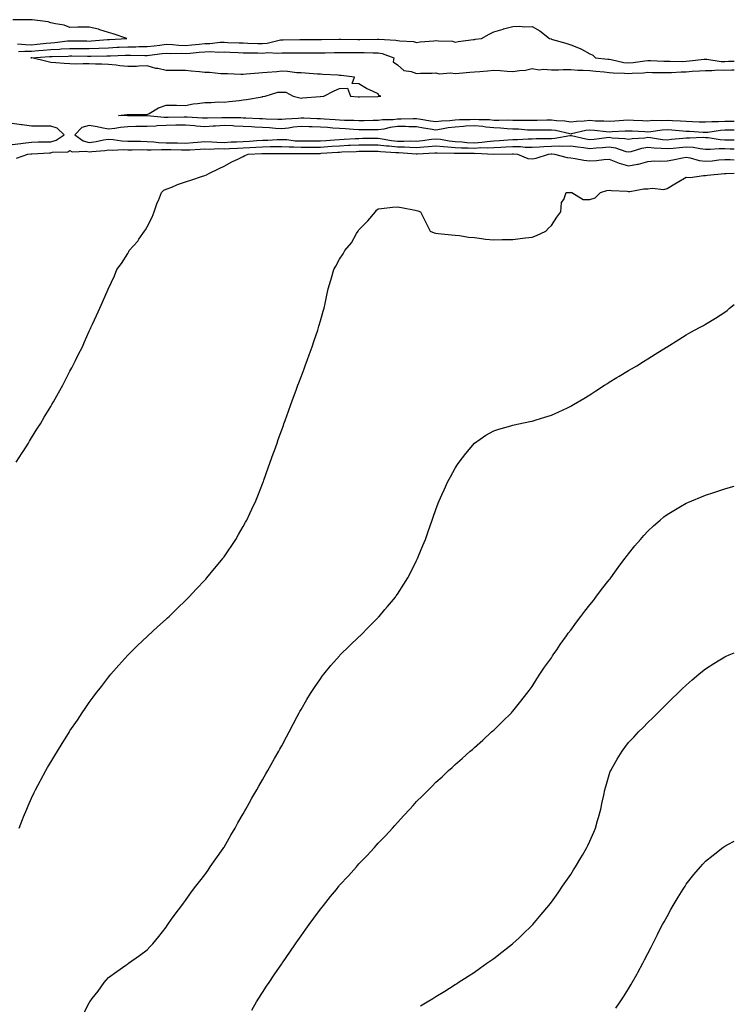
# Model space of a CAD drawing. Units: inches. Extents: x 960563 to 963203, y 7340138 to 7342778.
# Drawn here: x 962832 to 963203, y 7341021 to 7341532 of the extents above; entities that cross this region are included whole.
import ezdxf

# ---------------------------------------------------------------- set-up
doc = ezdxf.new("R2010")
doc.units = ezdxf.units.IN
doc.header["$MEASUREMENT"] = 0
doc.layers.add('Contour_96057340', color=7, linetype='Continuous', true_color=0xde010a)

msp = doc.modelspace()

# ---------------------------------------------------------------- linework, layer by layer
at = {"layer": 'Contour_96057340'}
for points in [[(962830.77, 7341519.2, 3315), (962834.89, 7341518.76, 3315), (962838.05, 7341518.71, 3315), (962841.01, 7341518.96, 3315), (962845.64, 7341519.51, 3315), (962848.05, 7341519.73, 3315), (962850.1, 7341519.87, 3315), (962856.78, 7341520.65, 3315), (962858.05, 7341520.74, 3315), (962859.24, 7341520.72, 3315), (962866.76, 7341520.63, 3315), (962868.05, 7341520.61, 3315), (962869.3, 7341520.67, 3315), (962877.5, 7341521.37, 3315), (962878.05, 7341521.4, 3315), (962878.55, 7341521.42, 3315), (962887.58, 7341521.92, 3315), (962880.5, 7341524.37, 3315), (962878.05, 7341524.95, 3315), (962873.57, 7341526.4, 3315), (962872.84, 7341526.71, 3315), (962868.05, 7341527.85, 3315), (962863.89, 7341527.76, 3315), (962862.19, 7341527.78, 3315), (962858.05, 7341527.67, 3315), (962854.97, 7341528.84, 3315), (962850.5, 7341529.47, 3315), (962848.05, 7341530.12, 3315), (962846.67, 7341530.54, 3315), (962838.36, 7341531.61, 3315), (962838.05, 7341531.68, 3315), (962837.77, 7341531.64, 3315), (962828.37, 7341531.6, 3315)], [(962831.26, 7341515.13, 3314), (962834.59, 7341515.38, 3314), (962838.05, 7341515.32, 3314), (962841.77, 7341515.65, 3314), (962844.18, 7341515.79, 3314), (962848.05, 7341516.14, 3314), (962852.57, 7341516.44, 3314), (962853.51, 7341516.47, 3314), (962858.05, 7341516.8, 3314), (962862.86, 7341516.74, 3314), (962863.24, 7341516.73, 3314), (962868.05, 7341516.68, 3314), (962873.03, 7341516.9, 3314), (962873.07, 7341516.9, 3314), (962878.05, 7341517.14, 3314), (962882.6, 7341517.36, 3314), (962883.55, 7341517.42, 3314), (962888.05, 7341517.64, 3314), (962892.32, 7341517.66, 3314), (962893.85, 7341517.72, 3314), (962898.05, 7341517.74, 3314), (962901.79, 7341518.18, 3314), (962904.62, 7341518.49, 3314), (962908.05, 7341518.89, 3314), (962911.24, 7341518.73, 3314), (962914.52, 7341518.39, 3314), (962918.05, 7341518.23, 3314), (962921.4, 7341518.57, 3314), (962925.15, 7341519.02, 3314), (962928.05, 7341519.33, 3314), (962930.6, 7341519.37, 3314), (962936.06, 7341519.93, 3314), (962938.05, 7341519.97, 3314), (962940.07, 7341519.9, 3314), (962945.85, 7341519.72, 3314), (962948.05, 7341519.63, 3314), (962950.39, 7341519.58, 3314), (962955.53, 7341519.4, 3314), (962958.05, 7341519.34, 3314), (962960.45, 7341519.52, 3314), (962967.32, 7341521.19, 3314), (962968.05, 7341521.27, 3314), (962968.7, 7341521.26, 3314), (962977.47, 7341521.35, 3314), (962978.05, 7341521.34, 3314), (962978.63, 7341521.34, 3314), (962987.49, 7341521.36, 3314), (962988.05, 7341521.36, 3314), (962988.59, 7341521.38, 3314), (962997.64, 7341521.51, 3314), (962998.05, 7341521.52, 3314), (962998.45, 7341521.52, 3314), (963007.59, 7341521.47, 3314), (963008.05, 7341521.46, 3314), (963008.51, 7341521.46, 3314), (963017.74, 7341521.61, 3314), (963018.05, 7341521.61, 3314), (963018.43, 7341521.54, 3314), (963027.22, 7341521.09, 3314), (963028.05, 7341520.88, 3314), (963029.33, 7341520.65, 3314), (963036.46, 7341520.33, 3314), (963038.05, 7341519.9, 3314), (963039.85, 7341520.12, 3314), (963046.92, 7341520.79, 3314), (963048.05, 7341520.92, 3314), (963049.33, 7341520.64, 3314), (963056.65, 7341520.52, 3314), (963058.05, 7341520.01, 3314), (963059.69, 7341520.28, 3314), (963067.52, 7341521.39, 3314), (963068.05, 7341521.48, 3314), (963068.46, 7341521.51, 3314), (963071.66, 7341521.92, 3314), (963075.79, 7341524.18, 3314), (963078.05, 7341525.31, 3314), (963082.91, 7341526.79, 3314), (963083.11, 7341526.86, 3314), (963088.05, 7341528.12, 3314), (963091.63, 7341528.34, 3314), (963094.13, 7341528.01, 3314), (963098.05, 7341528.17, 3314), (963102, 7341525.87, 3314), (963106.97, 7341521.92, 3314), (963107.82, 7341521.69, 3314), (963108.05, 7341521.52, 3314), (963108.62, 7341521.35, 3314), (963115.54, 7341519.41, 3314), (963118.05, 7341518.64, 3314), (963122.92, 7341516.79, 3314), (963123.59, 7341516.39, 3314), (963128.05, 7341514, 3314), (963129.46, 7341513.33, 3314), (963131, 7341511.92, 3314), (963137.33, 7341511.2, 3314), (963138.05, 7341511.12, 3314), (963138.97, 7341511, 3314), (963145.66, 7341509.53, 3314), (963148.05, 7341509.27, 3314), (963150.48, 7341509.49, 3314), (963156.51, 7341510.38, 3314), (963158.05, 7341510.53, 3314), (963159.48, 7341510.49, 3314), (963166.35, 7341510.22, 3314), (963168.05, 7341510.17, 3314), (963169.75, 7341510.22, 3314), (963176.19, 7341510.06, 3314), (963178.05, 7341510.1, 3314), (963179.74, 7341510.24, 3314), (963187.32, 7341511.18, 3314), (963188.05, 7341511.25, 3314), (963188.74, 7341511.23, 3314), (963196.17, 7341510.05, 3314), (963198.05, 7341510.01, 3314), (963199.91, 7341510.07, 3314), (963203, 7341510.16, 3314)], [(963203, 7341478.79, 3313), (963201.16, 7341478.82, 3313), (963198.05, 7341478.84, 3313), (963194.76, 7341478.63, 3313), (963191.29, 7341478.68, 3313), (963188.05, 7341478.43, 3313), (963184.7, 7341478.57, 3313), (963181.31, 7341478.66, 3313), (963178.05, 7341478.8, 3313), (963175.13, 7341479, 3313), (963170.87, 7341479.1, 3313), (963168.05, 7341479.28, 3313), (963165.25, 7341479.12, 3313), (963160.71, 7341479.27, 3313), (963158.05, 7341479.08, 3313), (963155.33, 7341479.2, 3313), (963150.62, 7341479.35, 3313), (963148.05, 7341479.46, 3313), (963145.44, 7341479.32, 3313), (963140.95, 7341479.01, 3313), (963138.05, 7341478.86, 3313), (963135.19, 7341479.06, 3313), (963130.87, 7341479.09, 3313), (963128.05, 7341479.27, 3313), (963125.06, 7341478.93, 3313), (963121.11, 7341478.87, 3313), (963118.05, 7341478.43, 3313), (963115.05, 7341478.92, 3313), (963110.74, 7341479.23, 3313), (963108.05, 7341479.61, 3313), (963105.7, 7341479.56, 3313), (963100.6, 7341479.37, 3313), (963098.05, 7341479.33, 3313), (963095.53, 7341479.4, 3313), (963090.69, 7341479.28, 3313), (963088.05, 7341479.36, 3313), (963085.6, 7341479.46, 3313), (963080.65, 7341479.32, 3313), (963078.05, 7341479.42, 3313), (963075.8, 7341479.67, 3313), (963070.32, 7341479.65, 3313), (963068.05, 7341479.85, 3313), (963065.85, 7341479.72, 3313), (963060.32, 7341479.66, 3313), (963058.05, 7341479.51, 3313), (963055.32, 7341479.19, 3313), (963050.95, 7341479.02, 3313), (963048.05, 7341478.61, 3313), (963045.21, 7341479.07, 3313), (963040.15, 7341479.82, 3313), (963038.05, 7341480.15, 3313), (963036.3, 7341480.18, 3313), (963029.98, 7341479.99, 3313), (963028.05, 7341480.02, 3313), (963025.87, 7341479.75, 3313), (963020.32, 7341479.66, 3313), (963018.05, 7341479.3, 3313), (963015.43, 7341479.3, 3313), (963010.73, 7341479.25, 3313), (963008.05, 7341479.25, 3313), (963005.5, 7341479.37, 3313), (963000.57, 7341479.41, 3313), (962998.05, 7341479.52, 3313), (962995.82, 7341479.69, 3313), (962989.95, 7341480.01, 3313), (962988.05, 7341480.16, 3313), (962986.34, 7341480.21, 3313), (962979.41, 7341480.56, 3313), (962978.05, 7341480.61, 3313), (962976.59, 7341480.45, 3313), (962969.95, 7341480.02, 3313), (962968.05, 7341479.8, 3313), (962966.05, 7341479.92, 3313), (962959.88, 7341480.09, 3313), (962958.05, 7341480.2, 3313), (962956.42, 7341480.29, 3313), (962949.43, 7341480.55, 3313), (962948.05, 7341480.62, 3313), (962946.8, 7341480.67, 3313), (962939.2, 7341480.77, 3313), (962938.05, 7341480.81, 3313), (962936.87, 7341480.74, 3313), (962929.37, 7341480.61, 3313), (962928.05, 7341480.52, 3313), (962926.77, 7341480.64, 3313), (962918.9, 7341481.07, 3313), (962918.05, 7341481.14, 3313), (962917.26, 7341481.13, 3313), (962909.04, 7341480.93, 3313), (962908.05, 7341480.91, 3313), (962907.01, 7341480.88, 3313), (962898.13, 7341481.84, 3313), (962898.05, 7341481.84, 3313), (962897.96, 7341481.84, 3313), (962888.17, 7341481.81, 3313), (962888.05, 7341481.8, 3313), (962887.92, 7341481.79, 3313), (962883.23, 7341481.92, 3313), (962887.53, 7341482.44, 3313), (962888.05, 7341482.49, 3313), (962888.67, 7341482.54, 3313), (962897.58, 7341482.39, 3313), (962898.05, 7341482.43, 3313), (962899.09, 7341482.96, 3313), (962904, 7341485.97, 3313), (962908.05, 7341487.33, 3313), (962912.74, 7341487.23, 3313), (962913.42, 7341487.3, 3313), (962918.05, 7341487.17, 3313), (962922, 7341487.98, 3313), (962924.22, 7341488.09, 3313), (962928.05, 7341488.7, 3313), (962931.3, 7341488.67, 3313), (962935.08, 7341488.96, 3313), (962938.05, 7341488.92, 3313), (962940.78, 7341489.19, 3313), (962945.94, 7341489.81, 3313), (962948.05, 7341490.02, 3313), (962949.64, 7341490.33, 3313), (962957.82, 7341491.69, 3313), (962958.05, 7341491.73, 3313), (962958.22, 7341491.76, 3313), (962959.42, 7341491.92, 3313), (962965.97, 7341494, 3313), (962968.05, 7341494.09, 3313), (962970.17, 7341494.04, 3313), (962973.88, 7341491.92, 3313), (962977.31, 7341491.18, 3313), (962978.05, 7341490.93, 3313), (962978.86, 7341491.11, 3313), (962987.9, 7341491.77, 3313), (962988.05, 7341491.8, 3313), (962988.15, 7341491.82, 3313), (962989.77, 7341491.92, 3313), (962995.23, 7341494.74, 3313), (962998.05, 7341496.01, 3313), (963002.22, 7341496.09, 3313), (963003.72, 7341491.92, 3313), (963007.74, 7341491.6, 3313), (963008.37, 7341491.59, 3313), (963017.96, 7341491.84, 3313), (963018.05, 7341491.83, 3313), (963018.14, 7341491.83, 3313), (963019.4, 7341491.92, 3313), (963018.46, 7341492.34, 3313), (963018.05, 7341493.2, 3313), (963015.55, 7341494.42, 3313), (963012.06, 7341495.93, 3313), (963008.05, 7341498.34, 3313), (963004.64, 7341498.51, 3313), (963005.77, 7341501.92, 3313), (962998.82, 7341502.7, 3313), (962998.05, 7341502.73, 3313), (962997.17, 7341502.8, 3313), (962989.37, 7341503.23, 3313), (962988.05, 7341503.36, 3313), (962986.56, 7341503.41, 3313), (962980.1, 7341503.97, 3313), (962978.05, 7341504.04, 3313), (962975.8, 7341504.17, 3313), (962970.97, 7341504.84, 3313), (962968.05, 7341504.97, 3313), (962965.37, 7341504.6, 3313), (962960.43, 7341504.3, 3313), (962958.05, 7341504.01, 3313), (962956.07, 7341503.9, 3313), (962949.5, 7341503.37, 3313), (962948.05, 7341503.28, 3313), (962946.74, 7341503.23, 3313), (962939.79, 7341503.66, 3313), (962938.05, 7341503.6, 3313), (962936.4, 7341503.57, 3313), (962930.46, 7341504.33, 3313), (962928.05, 7341504.3, 3313), (962925.32, 7341504.65, 3313), (962921.01, 7341504.88, 3313), (962918.05, 7341505.34, 3313), (962914.61, 7341505.36, 3313), (962911.47, 7341505.34, 3313), (962908.05, 7341505.35, 3313), (962903.67, 7341506.3, 3313), (962902.54, 7341506.41, 3313), (962898.05, 7341507.72, 3313), (962893.72, 7341507.59, 3313), (962892.52, 7341507.45, 3313), (962888.05, 7341507.34, 3313), (962883.85, 7341507.72, 3313), (962881.97, 7341508, 3313), (962878.05, 7341508.4, 3313), (962874.64, 7341508.51, 3313), (962871.36, 7341508.6, 3313), (962868.05, 7341508.7, 3313), (962864.96, 7341508.83, 3313), (962861.29, 7341508.68, 3313), (962858.05, 7341508.8, 3313), (962855.1, 7341508.97, 3313), (962850.65, 7341509.33, 3313), (962848.05, 7341509.48, 3313), (962846.04, 7341509.9, 3313), (962838.16, 7341511.82, 3313), (962838.05, 7341511.84, 3313), (962837.98, 7341511.85, 3313), (962837.77, 7341511.92, 3313), (962838.03, 7341511.94, 3313), (962838.07, 7341511.94, 3313), (962847.46, 7341512.5, 3313), (962848.05, 7341512.55, 3313), (962848.73, 7341512.6, 3313), (962857.18, 7341512.79, 3313), (962858.05, 7341512.85, 3313), (962858.97, 7341512.84, 3313), (962867.22, 7341512.75, 3313), (962868.05, 7341512.74, 3313), (962868.91, 7341512.77, 3313), (962877.13, 7341512.84, 3313), (962878.05, 7341512.89, 3313), (962879.07, 7341512.94, 3313), (962886.69, 7341513.27, 3313), (962888.05, 7341513.34, 3313), (962889.48, 7341513.35, 3313), (962896.89, 7341513.08, 3313), (962898.05, 7341513.08, 3313), (962899.37, 7341513.24, 3313), (962905.9, 7341514.07, 3313), (962908.05, 7341514.32, 3313), (962910.34, 7341514.21, 3313), (962915.75, 7341514.23, 3313), (962918.05, 7341514.12, 3313), (962920.5, 7341514.37, 3313), (962925.2, 7341514.78, 3313), (962928.05, 7341515.07, 3313), (962931.26, 7341515.13, 3313), (962935.08, 7341514.89, 3313), (962938.05, 7341514.95, 3313), (962940.97, 7341514.84, 3313), (962945.32, 7341514.65, 3313), (962948.05, 7341514.55, 3313), (962950.62, 7341514.49, 3313), (962955.53, 7341514.44, 3313), (962958.05, 7341514.38, 3313), (962960.72, 7341514.59, 3313), (962965.72, 7341514.25, 3313), (962968.05, 7341514.49, 3313), (962970.62, 7341514.49, 3313), (962975.55, 7341514.42, 3313), (962980.54, 7341514.41, 3313), (962985.57, 7341514.4, 3313), (962988.05, 7341514.4, 3313), (962990.59, 7341514.46, 3313), (962995.34, 7341514.63, 3313), (962998.05, 7341514.7, 3313), (963000.8, 7341514.68, 3313), (963005.33, 7341514.64, 3313), (963008.05, 7341514.63, 3313), (963010.75, 7341514.62, 3313), (963015.46, 7341514.5, 3313), (963018.05, 7341514.49, 3313), (963020.23, 7341514.1, 3313), (963026.13, 7341511.92, 3313), (963025.89, 7341509.77, 3313), (963028.05, 7341508.25, 3313), (963031.47, 7341505.33, 3313), (963035.19, 7341504.78, 3313), (963038.05, 7341503.68, 3313), (963040, 7341503.88, 3313), (963046.12, 7341503.86, 3313), (963048.05, 7341504.09, 3313), (963049.72, 7341503.59, 3313), (963055.79, 7341504.18, 3313), (963058.05, 7341503.81, 3313), (963060.12, 7341503.99, 3313), (963065.61, 7341504.37, 3313), (963068.05, 7341504.58, 3313), (963070.91, 7341504.78, 3313), (963074.78, 7341505.2, 3313), (963078.05, 7341505.41, 3313), (963081.36, 7341505.23, 3313), (963085.07, 7341504.9, 3313), (963088.05, 7341504.73, 3313), (963091.47, 7341505.34, 3313), (963094.55, 7341505.42, 3313), (963098.05, 7341506.33, 3313), (963101.72, 7341505.59, 3313), (963103.94, 7341506.03, 3313), (963108.05, 7341505.61, 3313), (963111.73, 7341505.6, 3313), (963114.16, 7341505.81, 3313), (963118.05, 7341505.8, 3313), (963121.67, 7341505.54, 3313), (963124.45, 7341505.52, 3313), (963128.05, 7341505.29, 3313), (963131.11, 7341504.98, 3313), (963135.36, 7341504.61, 3313), (963138.05, 7341504.34, 3313), (963140.18, 7341504.05, 3313), (963146.02, 7341503.96, 3313), (963148.05, 7341503.74, 3313), (963150.04, 7341503.92, 3313), (963155.8, 7341504.17, 3313), (963158.05, 7341504.39, 3313), (963160.45, 7341504.33, 3313), (963165.72, 7341504.25, 3313), (963168.05, 7341504.19, 3313), (963170.38, 7341504.25, 3313), (963175.34, 7341504.63, 3313), (963178.05, 7341504.69, 3313), (963181.05, 7341504.92, 3313), (963184.92, 7341505.05, 3313), (963188.05, 7341505.3, 3313), (963191.35, 7341505.22, 3313), (963194.4, 7341505.57, 3313), (963198.05, 7341505.5, 3313), (963201.74, 7341505.62, 3313), (963203, 7341505.66, 3313)], [(962828.05, 7341466.93, 3314), (962832.56, 7341467.4, 3314), (962833.71, 7341467.58, 3314), (962838.05, 7341468.09, 3314), (962841.76, 7341468.21, 3314), (962844.36, 7341468.23, 3314), (962848.05, 7341468.35, 3314), (962850.87, 7341469.1, 3314), (962855.04, 7341471.92, 3314), (962851.46, 7341475.33, 3314), (962848.05, 7341476.41, 3314), (962843.57, 7341476.4, 3314), (962842.54, 7341476.41, 3314), (962838.05, 7341476.4, 3314), (962833.23, 7341477.1, 3314), (962832.84, 7341477.13, 3314), (962828.05, 7341477.76, 3314)], [(963203, 7341474.32, 3314), (963200.46, 7341474.33, 3314), (963198.05, 7341474.35, 3314), (963195.76, 7341474.2, 3314), (963189.31, 7341473.18, 3314), (963188.05, 7341473.09, 3314), (963186.83, 7341473.14, 3314), (963179.69, 7341473.57, 3314), (963178.05, 7341473.63, 3314), (963176.2, 7341473.77, 3314), (963170.52, 7341474.4, 3314), (963168.05, 7341474.55, 3314), (963165.56, 7341474.41, 3314), (963159.57, 7341473.45, 3314), (963158.05, 7341473.34, 3314), (963156.57, 7341473.4, 3314), (963149.88, 7341473.75, 3314), (963148.05, 7341473.82, 3314), (963146.24, 7341473.73, 3314), (963139.56, 7341473.44, 3314), (963138.05, 7341473.36, 3314), (963136.51, 7341473.46, 3314), (963130.37, 7341474.24, 3314), (963128.05, 7341474.39, 3314), (963125.83, 7341474.14, 3314), (963118.54, 7341472.41, 3314), (963118.05, 7341472.34, 3314), (963117.54, 7341472.42, 3314), (963110.22, 7341474.09, 3314), (963108.05, 7341474.39, 3314), (963105.62, 7341474.35, 3314), (963100.49, 7341474.36, 3314), (963098.05, 7341474.32, 3314), (963095.58, 7341474.4, 3314), (963090.9, 7341474.78, 3314), (963088.05, 7341474.85, 3314), (963084.97, 7341474.99, 3314), (963081.51, 7341475.38, 3314), (963078.05, 7341475.52, 3314), (963074.02, 7341475.96, 3314), (963072.41, 7341476.28, 3314), (963068.05, 7341476.66, 3314), (963063.58, 7341476.39, 3314), (963062.39, 7341476.26, 3314), (963058.05, 7341475.97, 3314), (963054.43, 7341475.54, 3314), (963050.9, 7341474.77, 3314), (963048.05, 7341474.37, 3314), (963045.13, 7341474.84, 3314), (963041.58, 7341475.45, 3314), (963038.05, 7341476, 3314), (963033.91, 7341476.06, 3314), (963032.28, 7341476.15, 3314), (963028.05, 7341476.21, 3314), (963024.23, 7341475.73, 3314), (963021.02, 7341474.89, 3314), (963018.05, 7341474.42, 3314), (963015.54, 7341474.42, 3314), (963010.63, 7341474.5, 3314), (963008.05, 7341474.5, 3314), (963005.34, 7341474.63, 3314), (963001.12, 7341474.99, 3314), (962998.05, 7341475.12, 3314), (962994.56, 7341475.4, 3314), (962991.81, 7341475.68, 3314), (962988.05, 7341475.97, 3314), (962983.87, 7341476.1, 3314), (962982.25, 7341476.12, 3314), (962978.05, 7341476.26, 3314), (962974.13, 7341475.84, 3314), (962971.56, 7341475.43, 3314), (962968.05, 7341475.02, 3314), (962964.75, 7341475.22, 3314), (962961.63, 7341475.5, 3314), (962958.05, 7341475.7, 3314), (962954.04, 7341475.94, 3314), (962952.21, 7341476.08, 3314), (962948.05, 7341476.3, 3314), (962943.48, 7341476.49, 3314), (962942.68, 7341476.54, 3314), (962938.05, 7341476.72, 3314), (962933.53, 7341476.45, 3314), (962932.45, 7341476.33, 3314), (962928.05, 7341476.03, 3314), (962923.51, 7341476.46, 3314), (962922.7, 7341476.56, 3314), (962918.05, 7341476.97, 3314), (962913.1, 7341476.88, 3314), (962913, 7341476.88, 3314), (962908.05, 7341476.78, 3314), (962903.35, 7341476.62, 3314), (962902.61, 7341476.49, 3314), (962898.05, 7341476.28, 3314), (962893.77, 7341476.2, 3314), (962892.28, 7341476.15, 3314), (962888.05, 7341476.07, 3314), (962884.21, 7341475.76, 3314), (962881.27, 7341475.14, 3314), (962878.05, 7341474.81, 3314), (962874.49, 7341475.49, 3314), (962872.24, 7341476.11, 3314), (962868.05, 7341476.76, 3314), (962864.27, 7341475.69, 3314), (962860.5, 7341471.92, 3314), (962864.84, 7341468.71, 3314), (962868.05, 7341467.92, 3314), (962871.57, 7341468.4, 3314), (962875.39, 7341469.26, 3314), (962878.05, 7341469.69, 3314), (962880.41, 7341469.55, 3314), (962884.94, 7341468.81, 3314), (962888.05, 7341468.66, 3314), (962891.33, 7341468.64, 3314), (962894.68, 7341468.55, 3314), (962898.05, 7341468.53, 3314), (962901.64, 7341468.33, 3314), (962904.09, 7341467.96, 3314), (962908.05, 7341467.77, 3314), (962912.27, 7341467.7, 3314), (962913.81, 7341467.68, 3314), (962918.05, 7341467.6, 3314), (962922.08, 7341467.89, 3314), (962924.25, 7341468.13, 3314), (962928.05, 7341468.41, 3314), (962931.64, 7341468.33, 3314), (962934.22, 7341468.09, 3314), (962938.05, 7341468.01, 3314), (962941.78, 7341468.19, 3314), (962944.47, 7341468.34, 3314), (962948.05, 7341468.51, 3314), (962951.29, 7341468.68, 3314), (962955.03, 7341468.9, 3314), (962958.05, 7341469.06, 3314), (962960.82, 7341469.15, 3314), (962965.61, 7341469.48, 3314), (962968.05, 7341469.56, 3314), (962970.56, 7341469.41, 3314), (962975, 7341468.88, 3314), (962978.05, 7341468.71, 3314), (962981.24, 7341468.73, 3314), (962984.9, 7341468.77, 3314), (962988.05, 7341468.79, 3314), (962990.97, 7341469, 3314), (962995.47, 7341469.34, 3314), (962998.05, 7341469.53, 3314), (963000.34, 7341469.64, 3314), (963006.13, 7341470, 3314), (963008.05, 7341470.09, 3314), (963009.87, 7341470.1, 3314), (963016.29, 7341470.17, 3314), (963018.05, 7341470.17, 3314), (963020.06, 7341469.91, 3314), (963025.07, 7341468.94, 3314), (963028.05, 7341468.59, 3314), (963031.41, 7341468.57, 3314), (963034.85, 7341468.72, 3314), (963038.05, 7341468.68, 3314), (963041.03, 7341468.95, 3314), (963045.74, 7341469.61, 3314), (963048.05, 7341469.83, 3314), (963050.39, 7341469.58, 3314), (963054.87, 7341468.74, 3314), (963058.05, 7341468.44, 3314), (963061.72, 7341468.25, 3314), (963064.13, 7341468.01, 3314), (963068.05, 7341467.82, 3314), (963071.92, 7341468.05, 3314), (963074.65, 7341468.52, 3314), (963078.05, 7341468.77, 3314), (963081.04, 7341468.94, 3314), (963085.49, 7341469.36, 3314), (963088.05, 7341469.51, 3314), (963090.49, 7341469.48, 3314), (963095.99, 7341469.86, 3314), (963098.05, 7341469.83, 3314), (963100.04, 7341469.93, 3314), (963106.07, 7341469.94, 3314), (963108.05, 7341470.03, 3314), (963109.88, 7341470.1, 3314), (963117.66, 7341471.53, 3314), (963118.05, 7341471.55, 3314), (963118.49, 7341471.48, 3314), (963125.98, 7341469.85, 3314), (963128.05, 7341469.55, 3314), (963130.23, 7341469.74, 3314), (963136.62, 7341470.5, 3314), (963138.05, 7341470.63, 3314), (963139.59, 7341470.37, 3314), (963146.21, 7341470.08, 3314), (963148.05, 7341469.67, 3314), (963149.92, 7341470.05, 3314), (963156.54, 7341470.41, 3314), (963158.05, 7341470.65, 3314), (963159.47, 7341470.5, 3314), (963165.7, 7341469.56, 3314), (963168.05, 7341469.35, 3314), (963170.39, 7341469.58, 3314), (963176.33, 7341470.2, 3314), (963178.05, 7341470.37, 3314), (963179.7, 7341470.27, 3314), (963186.83, 7341470.69, 3314), (963188.05, 7341470.6, 3314), (963189.44, 7341470.53, 3314), (963195.61, 7341469.48, 3314), (963198.05, 7341469.4, 3314), (963200.61, 7341469.37, 3314), (963203, 7341469.37, 3314)], [(962830.1, 7341301.92, 3312), (962833.18, 7341306.79, 3312), (962833.65, 7341307.51, 3312), (962836.45, 7341311.92, 3312), (962837.03, 7341312.93, 3312), (962838.05, 7341314.62, 3312), (962840.89, 7341319.08, 3312), (962842.72, 7341321.92, 3312), (962844.68, 7341325.29, 3312), (962848.05, 7341330.96, 3312), (962848.42, 7341331.55, 3312), (962848.65, 7341331.92, 3312), (962849.42, 7341333.29, 3312), (962852.02, 7341337.94, 3312), (962854.3, 7341341.92, 3312), (962855.57, 7341344.4, 3312), (962858.05, 7341349.21, 3312), (962859, 7341350.97, 3312), (962859.51, 7341351.92, 3312), (962860.92, 7341354.79, 3312), (962862.32, 7341357.66, 3312), (962864.47, 7341361.92, 3312), (962865.55, 7341364.42, 3312), (962868.05, 7341370.03, 3312), (962868.65, 7341371.32, 3312), (962868.92, 7341371.92, 3312), (962869.67, 7341373.54, 3312), (962871.81, 7341378.16, 3312), (962873.61, 7341381.92, 3312), (962874.97, 7341385, 3312), (962877.84, 7341391.71, 3312), (962877.93, 7341391.92, 3312), (962877.97, 7341391.99, 3312), (962878.05, 7341392.14, 3312), (962881.19, 7341398.78, 3312), (962882.45, 7341401.92, 3312), (962884.85, 7341405.13, 3312), (962888.05, 7341410.36, 3312), (962888.63, 7341411.35, 3312), (962888.86, 7341411.92, 3312), (962893.23, 7341416.74, 3312), (962893.85, 7341417.72, 3312), (962896.71, 7341421.92, 3312), (962897.3, 7341422.68, 3312), (962898.05, 7341424.15, 3312), (962900.76, 7341429.21, 3312), (962901.71, 7341431.92, 3312), (962903.39, 7341436.58, 3312), (962903.94, 7341437.81, 3312), (962905.63, 7341441.92, 3312), (962906.86, 7341443.11, 3312), (962908.05, 7341443.62, 3312), (962910.88, 7341444.76, 3312), (962913.84, 7341446.13, 3312), (962918.05, 7341447.49, 3312), (962921.38, 7341448.59, 3312), (962926.41, 7341450.28, 3312), (962928.05, 7341450.83, 3312), (962928.87, 7341451.09, 3312), (962930.11, 7341451.92, 3312), (962935.49, 7341454.47, 3312), (962938.05, 7341455.69, 3312), (962942.14, 7341457.83, 3312), (962945.61, 7341459.48, 3312), (962948.05, 7341460.67, 3312), (962948.87, 7341461.1, 3312), (962950.58, 7341461.92, 3312), (962957.71, 7341462.27, 3312), (962958.05, 7341462.28, 3312), (962958.42, 7341462.3, 3312), (962967.7, 7341462.27, 3312), (962968.05, 7341462.29, 3312), (962968.39, 7341462.26, 3312), (962977.68, 7341462.29, 3312), (962978.05, 7341462.27, 3312), (962978.4, 7341462.28, 3312), (962987.67, 7341462.3, 3312), (962988.05, 7341462.3, 3312), (962988.46, 7341462.33, 3312), (962997.06, 7341462.91, 3312), (962998.05, 7341462.97, 3312), (962999.16, 7341463.03, 3312), (963006.67, 7341463.3, 3312), (963008.05, 7341463.36, 3312), (963009.5, 7341463.37, 3312), (963016.61, 7341463.36, 3312), (963018.05, 7341463.36, 3312), (963019.32, 7341463.19, 3312), (963027.17, 7341462.79, 3312), (963028.05, 7341462.7, 3312), (963028.82, 7341462.69, 3312), (963037.87, 7341462.1, 3312), (963038.05, 7341462.1, 3312), (963038.25, 7341462.12, 3312), (963047.44, 7341462.53, 3312), (963048.05, 7341462.58, 3312), (963048.65, 7341462.52, 3312), (963057.56, 7341462.41, 3312), (963058.05, 7341462.36, 3312), (963058.47, 7341462.34, 3312), (963067.65, 7341462.32, 3312), (963068.05, 7341462.3, 3312), (963068.46, 7341462.33, 3312), (963078.06, 7341461.92, 3312), (963087.85, 7341462.12, 3312), (963088.05, 7341462.13, 3312), (963088.26, 7341462.13, 3312), (963090.4, 7341461.92, 3312), (963095.76, 7341459.62, 3312), (963098.05, 7341459.38, 3312), (963100.09, 7341459.88, 3312), (963106.5, 7341461.92, 3312), (963107.92, 7341462.05, 3312), (963108.2, 7341462.06, 3312), (963109.65, 7341461.92, 3312), (963116.27, 7341460.14, 3312), (963118.05, 7341460.02, 3312), (963120.28, 7341459.7, 3312), (963124.92, 7341458.78, 3312), (963128.05, 7341458.38, 3312), (963131.4, 7341458.58, 3312), (963135.24, 7341459.11, 3312), (963138.05, 7341459.29, 3312), (963142.41, 7341457.56, 3312), (963143.26, 7341457.13, 3312), (963148.05, 7341455.88, 3312), (963152.8, 7341456.67, 3312), (963153.33, 7341456.64, 3312), (963158.05, 7341458.04, 3312), (963161.56, 7341458.41, 3312), (963164.29, 7341458.16, 3312), (963168.05, 7341458.43, 3312), (963171, 7341458.97, 3312), (963176.02, 7341459.89, 3312), (963178.05, 7341460.26, 3312), (963180.01, 7341459.96, 3312), (963184.73, 7341458.59, 3312), (963188.05, 7341458.22, 3312), (963191.53, 7341458.44, 3312), (963194.98, 7341458.85, 3312), (963198.05, 7341459.07, 3312), (963200.92, 7341459.04, 3312), (963203, 7341458.96, 3312)], [(962830.24, 7341459.73, 3313), (962836.16, 7341461.92, 3313), (962837.93, 7341462.04, 3313), (962838.05, 7341462.05, 3313), (962838.19, 7341462.05, 3313), (962847.38, 7341462.59, 3313), (962848.05, 7341462.61, 3313), (962848.99, 7341462.86, 3313), (962856.87, 7341463.1, 3313), (962858.05, 7341463.72, 3313), (962859.19, 7341463.06, 3313), (962866.52, 7341463.46, 3313), (962868.05, 7341463.08, 3313), (962869.4, 7341463.27, 3313), (962876.19, 7341463.78, 3313), (962878.05, 7341464.08, 3313), (962880.09, 7341463.96, 3313), (962885.69, 7341464.28, 3313), (962888.05, 7341464.17, 3313), (962890.28, 7341464.15, 3313), (962895.76, 7341464.21, 3313), (962898.05, 7341464.19, 3313), (962900.2, 7341464.07, 3313), (962905.61, 7341464.36, 3313), (962908.05, 7341464.25, 3313), (962910.34, 7341464.21, 3313), (962915.89, 7341464.08, 3313), (962918.05, 7341464.04, 3313), (962920.33, 7341464.2, 3313), (962925.57, 7341464.4, 3313), (962928.05, 7341464.59, 3313), (962930.66, 7341464.53, 3313), (962935.23, 7341464.74, 3313), (962938.05, 7341464.68, 3313), (962940.95, 7341464.82, 3313), (962944.96, 7341465, 3313), (962948.05, 7341465.15, 3313), (962951.47, 7341465.34, 3313), (962954.49, 7341465.48, 3313), (962958.05, 7341465.67, 3313), (962961.93, 7341465.8, 3313), (962964.18, 7341465.79, 3313), (962968.05, 7341465.92, 3313), (962971.82, 7341465.69, 3313), (962974.27, 7341465.7, 3313), (962978.05, 7341465.49, 3313), (962981.64, 7341465.51, 3313), (962984.45, 7341465.52, 3313), (962988.05, 7341465.54, 3313), (962991.96, 7341465.83, 3313), (962994.01, 7341465.96, 3313), (962998.05, 7341466.25, 3313), (963002.6, 7341466.47, 3313), (963003.47, 7341466.5, 3313), (963008.05, 7341466.72, 3313), (963012.87, 7341466.75, 3313), (963013.23, 7341466.74, 3313), (963018.05, 7341466.77, 3313), (963022.34, 7341466.2, 3313), (963023.84, 7341466.12, 3313), (963028.05, 7341465.65, 3313), (963031.74, 7341465.61, 3313), (963034.54, 7341465.43, 3313), (963038.05, 7341465.39, 3313), (963041.86, 7341465.72, 3313), (963044.14, 7341465.83, 3313), (963048.05, 7341466.21, 3313), (963051.92, 7341465.78, 3313), (963054.21, 7341465.76, 3313), (963058.05, 7341465.4, 3313), (963061.36, 7341465.23, 3313), (963064.75, 7341465.22, 3313), (963068.05, 7341465.06, 3313), (963071.39, 7341465.26, 3313), (963074.86, 7341465.11, 3313), (963078.05, 7341465.35, 3313), (963081.68, 7341465.55, 3313), (963084.37, 7341465.6, 3313), (963088.05, 7341465.82, 3313), (963091.9, 7341465.77, 3313), (963094.45, 7341465.52, 3313), (963098.05, 7341465.47, 3313), (963101.78, 7341465.66, 3313), (963104.1, 7341465.87, 3313), (963108.05, 7341466.04, 3313), (963112.34, 7341466.21, 3313), (963113.92, 7341466.06, 3313), (963118.05, 7341466.27, 3313), (963121.77, 7341465.64, 3313), (963124.61, 7341465.36, 3313), (963128.05, 7341464.85, 3313), (963131.27, 7341465.14, 3313), (963134.61, 7341465.36, 3313), (963138.05, 7341465.68, 3313), (963141.27, 7341465.15, 3313), (963146.64, 7341463.32, 3313), (963148.05, 7341463.01, 3313), (963149.43, 7341463.29, 3313), (963154.96, 7341465.01, 3313), (963158.05, 7341465.5, 3313), (963161.3, 7341465.17, 3313), (963164.95, 7341465.02, 3313), (963168.05, 7341464.73, 3313), (963171.17, 7341465.04, 3313), (963174.6, 7341465.37, 3313), (963178.05, 7341465.71, 3313), (963181.61, 7341465.48, 3313), (963185.22, 7341464.76, 3313), (963188.05, 7341464.52, 3313), (963190.54, 7341464.41, 3313), (963195.14, 7341464.83, 3313), (963198.05, 7341464.73, 3313), (963200.82, 7341464.69, 3313), (963203, 7341464.64, 3313)], [(962831.66, 7341111.92, 3311), (962833.46, 7341116.51, 3311), (962833.99, 7341117.86, 3311), (962835.59, 7341121.92, 3311), (962836.33, 7341123.63, 3311), (962838.05, 7341127.52, 3311), (962839.46, 7341130.52, 3311), (962840.15, 7341131.92, 3311), (962842.52, 7341136.39, 3311), (962842.88, 7341137.08, 3311), (962845.53, 7341141.92, 3311), (962846.44, 7341143.53, 3311), (962848.05, 7341146.32, 3311), (962850.21, 7341149.76, 3311), (962851.58, 7341151.92, 3311), (962854.06, 7341155.91, 3311), (962857.2, 7341161.08, 3311), (962857.72, 7341161.92, 3311), (962857.84, 7341162.12, 3311), (962858.05, 7341162.44, 3311), (962861.88, 7341168.1, 3311), (962864.43, 7341171.92, 3311), (962865.89, 7341174.08, 3311), (962868.05, 7341177.22, 3311), (962870.03, 7341179.93, 3311), (962871.51, 7341181.92, 3311), (962874.36, 7341185.61, 3311), (962878.05, 7341190.38, 3311), (962878.75, 7341191.22, 3311), (962879.33, 7341191.92, 3311), (962883.39, 7341196.58, 3311), (962888.05, 7341201.73, 3311), (962888.14, 7341201.83, 3311), (962888.23, 7341201.92, 3311), (962893.14, 7341206.83, 3311), (962898.05, 7341211.51, 3311), (962898.26, 7341211.71, 3311), (962898.49, 7341211.92, 3311), (962903.47, 7341216.5, 3311), (962908.05, 7341220.55, 3311), (962908.75, 7341221.22, 3311), (962909.51, 7341221.92, 3311), (962913.85, 7341226.12, 3311), (962918.05, 7341230.12, 3311), (962918.93, 7341231.04, 3311), (962919.78, 7341231.92, 3311), (962923.79, 7341236.18, 3311), (962928.05, 7341240.65, 3311), (962928.65, 7341241.33, 3311), (962929.15, 7341241.92, 3311), (962933.15, 7341246.82, 3311), (962934.12, 7341247.99, 3311), (962937.39, 7341251.92, 3311), (962937.67, 7341252.3, 3311), (962938.05, 7341252.81, 3311), (962944.12, 7341261.92, 3311), (962945.58, 7341264.39, 3311), (962948.05, 7341268.62, 3311), (962949.21, 7341270.76, 3311), (962949.82, 7341271.92, 3311), (962951.38, 7341275.26, 3311), (962952.45, 7341277.52, 3311), (962954.47, 7341281.92, 3311), (962955.52, 7341284.44, 3311), (962958.05, 7341290.74, 3311), (962958.37, 7341291.59, 3311), (962958.5, 7341291.92, 3311), (962958.73, 7341292.6, 3311), (962960.99, 7341298.98, 3311), (962961.99, 7341301.92, 3311), (962963.6, 7341306.37, 3311), (962964.18, 7341308.05, 3311), (962965.55, 7341311.92, 3311), (962966.22, 7341313.75, 3311), (962968.05, 7341318.74, 3311), (962968.88, 7341321.09, 3311), (962969.17, 7341321.92, 3311), (962969.79, 7341323.66, 3311), (962971.53, 7341328.44, 3311), (962972.78, 7341331.92, 3311), (962974.19, 7341335.78, 3311), (962975.5, 7341339.37, 3311), (962976.44, 7341341.92, 3311), (962976.88, 7341343.09, 3311), (962978.05, 7341346.21, 3311), (962979.6, 7341350.37, 3311), (962980.18, 7341351.92, 3311), (962981.42, 7341355.28, 3311), (962982.3, 7341357.68, 3311), (962983.86, 7341361.92, 3311), (962984.89, 7341365.08, 3311), (962986.68, 7341370.56, 3311), (962987.14, 7341371.92, 3311), (962987.33, 7341372.64, 3311), (962988.05, 7341375.3, 3311), (962989.54, 7341380.42, 3311), (962989.98, 7341381.92, 3311), (962990.49, 7341384.37, 3311), (962991.35, 7341388.62, 3311), (962992.06, 7341391.92, 3311), (962993.45, 7341396.52, 3311), (962993.79, 7341397.66, 3311), (962995.07, 7341401.92, 3311), (962996.16, 7341403.81, 3311), (962998.05, 7341407.33, 3311), (962999.88, 7341410.09, 3311), (963000.79, 7341411.92, 3311), (963004.18, 7341415.78, 3311), (963006.9, 7341420.77, 3311), (963007.6, 7341421.92, 3311), (963007.78, 7341422.19, 3311), (963008.05, 7341422.6, 3311), (963012.75, 7341427.22, 3311), (963016.72, 7341431.92, 3311), (963017.21, 7341432.76, 3311), (963018.05, 7341433.51, 3311), (963019.78, 7341433.65, 3311), (963025.55, 7341434.42, 3311), (963028.05, 7341434.58, 3311), (963030.27, 7341434.14, 3311), (963037.21, 7341432.76, 3311), (963038.05, 7341432.6, 3311), (963038.59, 7341432.46, 3311), (963040.13, 7341431.92, 3311), (963042.11, 7341427.86, 3311), (963045.08, 7341421.92, 3311), (963047.17, 7341421.04, 3311), (963048.05, 7341420.79, 3311), (963049.24, 7341420.73, 3311), (963056.1, 7341419.97, 3311), (963058.05, 7341419.87, 3311), (963060.32, 7341419.65, 3311), (963065, 7341418.87, 3311), (963068.05, 7341418.59, 3311), (963071.8, 7341418.17, 3311), (963073.87, 7341417.74, 3311), (963078.05, 7341417.35, 3311), (963082.45, 7341417.52, 3311), (963083.64, 7341417.5, 3311), (963088.05, 7341417.63, 3311), (963091.8, 7341418.17, 3311), (963094.54, 7341418.41, 3311), (963098.05, 7341418.87, 3311), (963100.27, 7341419.7, 3311), (963105.16, 7341421.92, 3311), (963106.56, 7341423.41, 3311), (963108.05, 7341424.85, 3311), (963110.84, 7341429.12, 3311), (963112.92, 7341431.92, 3311), (963113.19, 7341436.78, 3311), (963114.48, 7341438.35, 3311), (963115.71, 7341441.92, 3311), (963117.92, 7341442.05, 3311), (963118.05, 7341442.07, 3311), (963118.17, 7341442.04, 3311), (963118.62, 7341441.92, 3311), (963124.52, 7341438.39, 3311), (963128.05, 7341438.3, 3311), (963130.77, 7341439.2, 3311), (963133.56, 7341441.92, 3311), (963136.89, 7341443.09, 3311), (963138.05, 7341443.22, 3311), (963139.15, 7341443.02, 3311), (963147.33, 7341442.64, 3311), (963148.05, 7341442.54, 3311), (963148.68, 7341442.56, 3311), (963156.08, 7341443.9, 3311), (963158.05, 7341443.95, 3311), (963160.43, 7341444.3, 3311), (963166.36, 7341443.6, 3311), (963168.05, 7341444.08, 3311), (963172.98, 7341446.99, 3311), (963173.31, 7341447.18, 3311), (963178.05, 7341449.99, 3311), (963180.13, 7341449.84, 3311), (963186.99, 7341450.86, 3311), (963188.05, 7341450.74, 3311), (963189.02, 7341450.96, 3311), (963197.93, 7341451.81, 3311), (963198.05, 7341451.83, 3311), (963198.13, 7341451.84, 3311), (963198.73, 7341451.92, 3311), (963203, 7341452.03, 3311)], [(962864.86, 7341015.11, 3310), (962868.05, 7341021.43, 3310), (962868.26, 7341021.71, 3310), (962868.43, 7341021.92, 3310), (962869.64, 7341023.51, 3310), (962872.61, 7341027.36, 3310), (962875.86, 7341031.92, 3310), (962876.88, 7341033.09, 3310), (962878.05, 7341034.53, 3310), (962882.42, 7341037.55, 3310), (962887.02, 7341040.9, 3310), (962888.05, 7341041.64, 3310), (962888.21, 7341041.76, 3310), (962888.43, 7341041.92, 3310), (962894.13, 7341045.84, 3310), (962898.05, 7341048.81, 3310), (962899.54, 7341050.43, 3310), (962900.99, 7341051.92, 3310), (962904.14, 7341055.83, 3310), (962908.05, 7341060.65, 3310), (962908.54, 7341061.43, 3310), (962908.91, 7341061.92, 3310), (962910.82, 7341064.69, 3310), (962912.62, 7341067.35, 3310), (962916.05, 7341071.92, 3310), (962916.9, 7341073.07, 3310), (962918.05, 7341074.52, 3310), (962921.06, 7341078.91, 3310), (962923.32, 7341081.92, 3310), (962925.41, 7341084.56, 3310), (962928.05, 7341087.84, 3310), (962929.71, 7341090.26, 3310), (962930.9, 7341091.92, 3310), (962933.84, 7341096.12, 3310), (962937.62, 7341101.49, 3310), (962937.92, 7341101.92, 3310), (962937.97, 7341102, 3310), (962938.05, 7341102.12, 3310), (962941.6, 7341108.37, 3310), (962943.76, 7341111.92, 3310), (962945.26, 7341114.71, 3310), (962948.05, 7341119.5, 3310), (962948.91, 7341121.07, 3310), (962949.42, 7341121.92, 3310), (962951.1, 7341124.96, 3310), (962952.45, 7341127.52, 3310), (962955.04, 7341131.92, 3310), (962956.11, 7341133.87, 3310), (962958.05, 7341137.14, 3310), (962959.74, 7341140.23, 3310), (962960.73, 7341141.92, 3310), (962963.36, 7341146.61, 3310), (962964.21, 7341148.09, 3310), (962966.41, 7341151.92, 3310), (962967.01, 7341152.97, 3310), (962968.05, 7341154.82, 3310), (962970.49, 7341159.48, 3310), (962971.8, 7341161.92, 3310), (962973.96, 7341166.01, 3310), (962976.05, 7341169.92, 3310), (962977.11, 7341171.92, 3310), (962977.45, 7341172.52, 3310), (962978.05, 7341173.58, 3310), (962981.1, 7341178.87, 3310), (962982.97, 7341181.92, 3310), (962984.96, 7341185.01, 3310), (962988.05, 7341189.53, 3310), (962989.06, 7341190.91, 3310), (962989.85, 7341191.92, 3310), (962993.55, 7341196.43, 3310), (962998.05, 7341201.54, 3310), (962998.24, 7341201.73, 3310), (962998.42, 7341201.92, 3310), (963003.26, 7341206.71, 3310), (963008.05, 7341211.33, 3310), (963008.35, 7341211.62, 3310), (963008.67, 7341211.92, 3310), (963013.37, 7341216.6, 3310), (963018.05, 7341221.4, 3310), (963018.31, 7341221.66, 3310), (963018.56, 7341221.92, 3310), (963021.57, 7341225.44, 3310), (963022.93, 7341227.03, 3310), (963026.99, 7341231.92, 3310), (963027.42, 7341232.55, 3310), (963028.05, 7341233.49, 3310), (963031.39, 7341238.58, 3310), (963033.48, 7341241.92, 3310), (963035.05, 7341244.91, 3310), (963038.05, 7341250.9, 3310), (963038.39, 7341251.58, 3310), (963038.56, 7341251.92, 3310), (963038.9, 7341252.77, 3310), (963041.3, 7341258.67, 3310), (963042.59, 7341261.92, 3310), (963043.98, 7341265.99, 3310), (963045, 7341268.87, 3310), (963046.08, 7341271.92, 3310), (963046.59, 7341273.39, 3310), (963048.05, 7341277.47, 3310), (963049.28, 7341280.69, 3310), (963049.79, 7341281.92, 3310), (963051.17, 7341285.05, 3310), (963052.3, 7341287.67, 3310), (963054.28, 7341291.92, 3310), (963055.55, 7341294.42, 3310), (963058.05, 7341298.96, 3310), (963059.24, 7341300.73, 3310), (963060.16, 7341301.92, 3310), (963063.57, 7341306.41, 3310), (963068.05, 7341311.87, 3310), (963068.11, 7341311.92, 3310), (963074.04, 7341315.93, 3310), (963078.05, 7341318.2, 3310), (963080.77, 7341319.19, 3310), (963086.94, 7341320.8, 3310), (963088.05, 7341321.16, 3310), (963088.63, 7341321.34, 3310), (963091.16, 7341321.92, 3310), (963096.82, 7341323.15, 3310), (963098.05, 7341323.32, 3310), (963100.04, 7341323.91, 3310), (963104.56, 7341325.41, 3310), (963108.05, 7341326.37, 3310), (963111.8, 7341328.17, 3310), (963116.35, 7341330.23, 3310), (963118.05, 7341331.01, 3310), (963118.61, 7341331.36, 3310), (963119.52, 7341331.92, 3310), (963124.85, 7341335.12, 3310), (963128.05, 7341337, 3310), (963131.01, 7341338.96, 3310), (963135.68, 7341341.92, 3310), (963137.1, 7341342.87, 3310), (963138.05, 7341343.47, 3310), (963142.02, 7341345.89, 3310), (963143.29, 7341346.68, 3310), (963148.05, 7341349.51, 3310), (963149.6, 7341350.37, 3310), (963152.36, 7341351.92, 3310), (963155.79, 7341354.18, 3310), (963158.05, 7341355.63, 3310), (963161.92, 7341358.05, 3310), (963167.84, 7341361.71, 3310), (963168.05, 7341361.84, 3310), (963168.1, 7341361.87, 3310), (963168.19, 7341361.92, 3310), (963174.22, 7341365.75, 3310), (963178.05, 7341368.05, 3310), (963180.5, 7341369.47, 3310), (963184.96, 7341371.92, 3310), (963186.98, 7341372.99, 3310), (963188.05, 7341373.54, 3310), (963192.3, 7341376.17, 3310), (963193.23, 7341376.74, 3310), (963198.05, 7341379.77, 3310), (963199.23, 7341380.73, 3310), (963200.57, 7341381.92, 3310), (963203, 7341383.9, 3310)], [(962952.39, 7341017.59, 3309), (962954.94, 7341021.92, 3309), (962956.16, 7341023.81, 3309), (962958.05, 7341026.75, 3309), (962960.07, 7341029.89, 3309), (962961.39, 7341031.92, 3309), (962964.09, 7341035.87, 3309), (962968.05, 7341041.63, 3309), (962968.25, 7341041.92, 3309), (962968.7, 7341042.57, 3309), (962972.26, 7341047.71, 3309), (962975.17, 7341051.92, 3309), (962976.34, 7341053.62, 3309), (962978.05, 7341056.12, 3309), (962980.48, 7341059.49, 3309), (962982.24, 7341061.92, 3309), (962984.66, 7341065.3, 3309), (962988.05, 7341069.97, 3309), (962988.92, 7341071.05, 3309), (962989.65, 7341071.92, 3309), (962993.39, 7341076.58, 3309), (962996.35, 7341080.22, 3309), (962997.73, 7341081.92, 3309), (962997.86, 7341082.1, 3309), (962998.05, 7341082.33, 3309), (963002.64, 7341087.33, 3309), (963006.78, 7341091.92, 3309), (963007.37, 7341092.6, 3309), (963008.05, 7341093.42, 3309), (963012.26, 7341097.71, 3309), (963016.18, 7341101.92, 3309), (963017.05, 7341102.92, 3309), (963018.05, 7341104.13, 3309), (963021.89, 7341108.09, 3309), (963025.44, 7341111.92, 3309), (963026.66, 7341113.31, 3309), (963028.05, 7341115.01, 3309), (963031.42, 7341118.55, 3309), (963034.55, 7341121.92, 3309), (963036.22, 7341123.74, 3309), (963038.05, 7341125.82, 3309), (963041.14, 7341128.84, 3309), (963044.17, 7341131.92, 3309), (963046.14, 7341133.84, 3309), (963048.05, 7341135.8, 3309), (963051.25, 7341138.72, 3309), (963054.66, 7341141.92, 3309), (963056.47, 7341143.51, 3309), (963058.05, 7341145, 3309), (963061.77, 7341148.2, 3309), (963065.89, 7341151.92, 3309), (963067.06, 7341152.91, 3309), (963068.05, 7341153.82, 3309), (963072.36, 7341157.62, 3309), (963076.93, 7341161.92, 3309), (963077.53, 7341162.44, 3309), (963078.05, 7341162.94, 3309), (963082.7, 7341167.28, 3309), (963087.27, 7341171.92, 3309), (963087.67, 7341172.3, 3309), (963088.05, 7341172.7, 3309), (963092.07, 7341177.9, 3309), (963095.19, 7341181.92, 3309), (963096.48, 7341183.49, 3309), (963098.05, 7341185.48, 3309), (963100.45, 7341189.52, 3309), (963101.98, 7341191.92, 3309), (963104.46, 7341195.51, 3309), (963108.05, 7341200.48, 3309), (963108.59, 7341201.38, 3309), (963108.94, 7341201.92, 3309), (963110.76, 7341204.62, 3309), (963112.57, 7341207.4, 3309), (963115.83, 7341211.92, 3309), (963116.76, 7341213.21, 3309), (963118.05, 7341214.84, 3309), (963121.03, 7341218.94, 3309), (963123.37, 7341221.92, 3309), (963125.38, 7341224.58, 3309), (963128.05, 7341227.87, 3309), (963129.8, 7341230.18, 3309), (963131.17, 7341231.92, 3309), (963134.12, 7341235.85, 3309), (963138.05, 7341240.88, 3309), (963138.5, 7341241.48, 3309), (963138.84, 7341241.92, 3309), (963140.95, 7341244.82, 3309), (963142.72, 7341247.26, 3309), (963146.19, 7341251.92, 3309), (963146.98, 7341252.99, 3309), (963148.05, 7341254.42, 3309), (963151.38, 7341258.59, 3309), (963154.21, 7341261.92, 3309), (963156, 7341263.97, 3309), (963158.05, 7341266.19, 3309), (963161.01, 7341268.96, 3309), (963164.45, 7341271.92, 3309), (963166.43, 7341273.55, 3309), (963168.05, 7341274.79, 3309), (963172.5, 7341277.47, 3309), (963175.05, 7341278.92, 3309), (963178.05, 7341280.66, 3309), (963178.93, 7341281.05, 3309), (963181.01, 7341281.92, 3309), (963186, 7341283.97, 3309), (963188.05, 7341284.8, 3309), (963192.33, 7341286.2, 3309), (963193.42, 7341286.55, 3309), (963198.05, 7341288.1, 3309), (963201.01, 7341288.96, 3309), (963203, 7341289.57, 3309)], [(963040.12, 7341019.84, 3308), (963043.57, 7341021.92, 3308), (963046.41, 7341023.57, 3308), (963048.05, 7341024.58, 3308), (963052.6, 7341027.37, 3308), (963055.08, 7341028.95, 3308), (963058.05, 7341030.83, 3308), (963058.7, 7341031.27, 3308), (963059.67, 7341031.92, 3308), (963064.78, 7341035.19, 3308), (963068.05, 7341037.32, 3308), (963070.75, 7341039.22, 3308), (963074.58, 7341041.92, 3308), (963076.64, 7341043.32, 3308), (963078.05, 7341044.28, 3308), (963082.33, 7341047.64, 3308), (963087.83, 7341051.92, 3308), (963087.95, 7341052.02, 3308), (963088.05, 7341052.09, 3308), (963091.23, 7341055.1, 3308), (963093.1, 7341056.87, 3308), (963098.05, 7341061.6, 3308), (963098.2, 7341061.77, 3308), (963098.32, 7341061.92, 3308), (963102.78, 7341067.19, 3308), (963106.71, 7341071.92, 3308), (963107.32, 7341072.65, 3308), (963108.05, 7341073.53, 3308), (963111.5, 7341078.47, 3308), (963113.86, 7341081.92, 3308), (963115.59, 7341084.39, 3308), (963118.05, 7341087.92, 3308), (963119.58, 7341090.39, 3308), (963120.52, 7341091.92, 3308), (963123.34, 7341096.63, 3308), (963124.16, 7341098.03, 3308), (963126.45, 7341101.92, 3308), (963126.99, 7341102.98, 3308), (963128.05, 7341105.25, 3308), (963130.08, 7341109.89, 3308), (963130.92, 7341111.92, 3308), (963132.03, 7341115.9, 3308), (963132.49, 7341117.48, 3308), (963133.68, 7341121.92, 3308), (963134.44, 7341125.53, 3308), (963135.19, 7341129.06, 3308), (963135.79, 7341131.92, 3308), (963136.27, 7341133.7, 3308), (963138.05, 7341139.76, 3308), (963138.62, 7341141.36, 3308), (963138.85, 7341141.92, 3308), (963139.93, 7341143.8, 3308), (963142.15, 7341147.82, 3308), (963144.7, 7341151.92, 3308), (963146.12, 7341153.86, 3308), (963148.05, 7341156.41, 3308), (963150.74, 7341159.24, 3308), (963153.32, 7341161.92, 3308), (963155.66, 7341164.31, 3308), (963158.05, 7341166.85, 3308), (963160.62, 7341169.35, 3308), (963163.23, 7341171.92, 3308), (963165.67, 7341174.31, 3308), (963168.05, 7341176.74, 3308), (963170.7, 7341179.28, 3308), (963173.45, 7341181.92, 3308), (963175.81, 7341184.16, 3308), (963178.05, 7341186.3, 3308), (963181.05, 7341188.92, 3308), (963184.58, 7341191.92, 3308), (963186.48, 7341193.49, 3308), (963188.05, 7341194.75, 3308), (963192.41, 7341197.56, 3308), (963195.55, 7341199.42, 3308), (963198.05, 7341200.93, 3308), (963198.73, 7341201.24, 3308), (963200.39, 7341201.92, 3308), (963203, 7341202.98, 3308)], [(963141.42, 7341018.56, 3307), (963143.78, 7341021.92, 3307), (963145.47, 7341024.5, 3307), (963148.05, 7341028.62, 3307), (963149.29, 7341030.67, 3307), (963150.02, 7341031.92, 3307), (963152.47, 7341036.35, 3307), (963152.88, 7341037.08, 3307), (963155.49, 7341041.92, 3307), (963156.37, 7341043.6, 3307), (963158.05, 7341046.88, 3307), (963159.77, 7341050.21, 3307), (963160.64, 7341051.92, 3307), (963163.15, 7341056.82, 3307), (963163.37, 7341057.24, 3307), (963165.77, 7341061.92, 3307), (963166.56, 7341063.41, 3307), (963168.05, 7341066.21, 3307), (963170.12, 7341069.85, 3307), (963171.33, 7341071.92, 3307), (963173.85, 7341076.12, 3307), (963176.44, 7341080.31, 3307), (963177.42, 7341081.92, 3307), (963177.67, 7341082.3, 3307), (963178.05, 7341082.89, 3307), (963182.05, 7341087.92, 3307), (963185.47, 7341091.92, 3307), (963186.65, 7341093.32, 3307), (963188.05, 7341094.84, 3307), (963191.97, 7341098, 3307), (963197.08, 7341101.92, 3307), (963197.63, 7341102.34, 3307), (963198.05, 7341102.66, 3307), (963199.63, 7341103.5, 3307), (963203, 7341105.28, 3307)]]:
    msp.add_polyline3d(points, dxfattribs=at)

doc.saveas('drawing.dxf')
